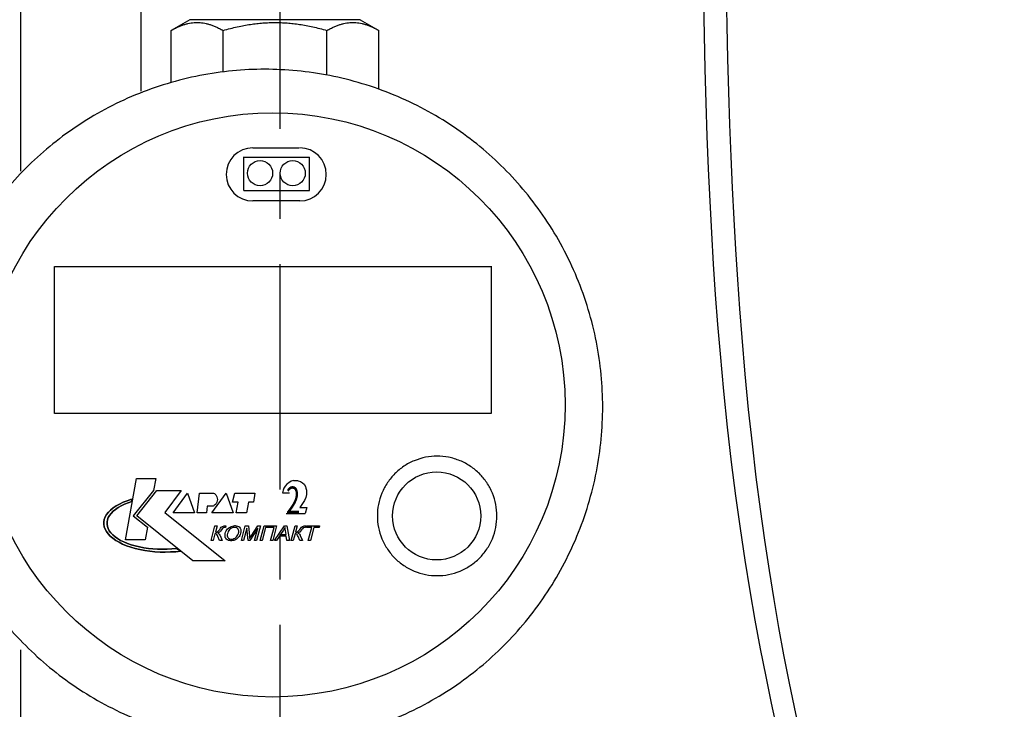
# Model space of a CAD drawing. Units: millimetres. Extents: x -9 to 8604, y -11716 to 1992.
# Drawn here: x 1683 to 1821, y -11086 to -10989 of the extents above; entities that cross this region are included whole.
import ezdxf
from ezdxf.enums import TextEntityAlignment as Align

# ---------------------------------------------------------------- set-up
doc = ezdxf.new("R2010")
doc.units = ezdxf.units.MM
doc.linetypes.add('CENTER', pattern=[50.8, 31.75, -6.35, 6.35, -6.35])
doc.layers.add('EQUIPMENT', color=7, linetype='Continuous')
doc.layers.add('PositionKILL', color=184, linetype='Continuous', lineweight=18)
doc.styles.add('position', font='eskd1.shx', dxfattribs={"width": 0.7, "oblique": 7, "height": 23})

msp = doc.modelspace()

# ---------------------------------------------------------------- linework, layer by layer
at = {"linetype": 'CENTER'}
msp.add_line((1719.43, -11207.76), (1719.43, -10806.52), dxfattribs=at)
for points in [[(1821.36, -10821), (1783.56, -10791.32), (1767.32, -11053.87), (1806.91, -11136.17), (1807.74, -11206.03), (1775.56, -11339.65), (1818.8, -11316.27)], [(1819.79, -10822.53), (1785.99, -10795.34), (1771.8, -11050.24), (1807.57, -11132.98), (1814.05, -11202.06), (1778.38, -11334.78), (1818.8, -11313.24)]]:
    msp.add_open_spline(points, degree=3, knots=[0, 0, 0, 0, 169.07562, 280.53582, 352.090408, 443.881942, 443.881942, 443.881942, 443.881942])
at = {"layer": 'EQUIPMENT', "extrusion": (0, 1, 0)}
for p, q in [((1682.9, -10904.93), (1682.87, -11010.53)), ((1699.85, -10904.8), (1699.81, -10999.25)), ((1706.74, -10989.18), (1704.08, -10990.7)), ((1730.68, -10989.18), (1706.74, -10989.18)), ((1730.68, -10989.18), (1733.33, -10990.7)), ((1704.08, -10998.03), (1704.08, -10990.7)), ((1711.39, -10996.58), (1711.39, -10990.7)), ((1726.02, -10996.97), (1726.02, -10990.7)), ((1733.33, -10998.97), (1733.33, -10990.7)), ((1714.32, -11013.26), (1714.32, -11008.5)), ((1723.56, -11013.26), (1723.56, -11008.54)), ((1687.66, -11044.64), (1687.66, -11023.94)), ((1687.67, -11023.94), (1749.17, -11023.94)), ((1749.16, -11044.67), (1749.16, -11023.91)), ((1749.15, -11044.64), (1687.66, -11044.64)), ((1697.68, -11062.47), (1699.2, -11053.81)), ((1697.68, -11062.47), (1699.2, -11053.81)), ((1699.2, -11053.81), (1701.91, -11053.81)), ((1699.2, -11053.81), (1701.91, -11053.81)), ((1701.91, -11053.81), (1701.62, -11055.49)), ((1701.91, -11053.81), (1701.62, -11055.49)), ((1720.15, -11054.9), (1719.96, -11055.2)), ((1720.39, -11054.62), (1720.15, -11054.9)), ((1720.65, -11054.41), (1720.39, -11054.62)), ((1720.98, -11054.2), (1720.65, -11054.41)), ((1721.33, -11054.12), (1720.98, -11054.2)), ((1721.32, -11054.12), (1721.96, -11054.12)), ((1721.97, -11054.13), (1722.32, -11054.26)), ((1722.31, -11054.26), (1722.57, -11054.43)), ((1722.57, -11054.43), (1722.79, -11054.63)), ((1722.79, -11054.63), (1722.98, -11054.95)), ((1722.99, -11054.95), (1723.06, -11055.16)), ((1701.62, -11055.49), (1698.75, -11059.06)), ((1701.62, -11055.49), (1698.75, -11059.06)), ((1699.24, -11059.06), (1702.07, -11055.49)), ((1699.24, -11059.06), (1702.07, -11055.49)), ((1702.07, -11055.49), (1705.48, -11055.49)), ((1702.07, -11055.49), (1705.48, -11055.49)), ((1705.48, -11055.49), (1703.18, -11058.61)), ((1705.48, -11055.49), (1703.18, -11058.61)), ((1704.37, -11058.65), (1706.38, -11055.86)), ((1704.37, -11058.65), (1706.38, -11055.86)), ((1706.38, -11055.86), (1707.37, -11058.65)), ((1706.38, -11055.86), (1707.37, -11058.65)), ((1707.74, -11058.65), (1708.07, -11055.86)), ((1707.74, -11058.65), (1708.07, -11055.86)), ((1708.07, -11055.86), (1710.04, -11055.86)), ((1708.07, -11055.86), (1710.04, -11055.86)), ((1709.83, -11058.65), (1711.84, -11055.86)), ((1709.83, -11058.65), (1711.84, -11055.86)), ((1711.84, -11055.86), (1712.83, -11058.65)), ((1711.84, -11055.86), (1712.83, -11058.65)), ((1712.74, -11057.13), (1713.03, -11055.86)), ((1712.74, -11057.13), (1713.03, -11055.86)), ((1713.03, -11055.86), (1715.86, -11055.86)), ((1713.03, -11055.86), (1715.86, -11055.86)), ((1715.86, -11055.86), (1715.7, -11057.13)), ((1715.86, -11055.86), (1715.7, -11057.13)), ((1719.79, -11055.65), (1719.77, -11055.85)), ((1719.77, -11055.85), (1720.73, -11055.85)), ((1719.84, -11055.48), (1719.79, -11055.65)), ((1719.96, -11055.2), (1719.84, -11055.48)), ((1723.13, -11056.06), (1723.04, -11056.5)), ((1723.05, -11055.16), (1723.13, -11055.44)), ((1723.13, -11055.44), (1723.15, -11055.73)), ((1723.15, -11055.71), (1723.13, -11056.06)), ((1695.93, -11057.97), (1696.35, -11057.68)), ((1696.35, -11057.68), (1695.93, -11057.97)), ((1696.35, -11057.68), (1696.82, -11057.41)), ((1696.82, -11057.41), (1696.35, -11057.68)), ((1697.05, -11057.68), (1696.62, -11057.92)), ((1696.62, -11057.92), (1697.05, -11057.68)), ((1696.82, -11057.41), (1697.34, -11057.16)), ((1697.34, -11057.16), (1696.82, -11057.41)), ((1697.51, -11057.45), (1697.05, -11057.68)), ((1697.05, -11057.68), (1697.51, -11057.45)), ((1697.34, -11057.16), (1697.9, -11056.94)), ((1697.9, -11056.94), (1697.34, -11057.16)), ((1698.02, -11057.25), (1697.51, -11057.45)), ((1697.51, -11057.45), (1698.02, -11057.25)), ((1697.9, -11056.94), (1698.49, -11056.74)), ((1698.49, -11056.74), (1697.9, -11056.94)), ((1698.55, -11057.07), (1698.02, -11057.25)), ((1698.02, -11057.25), (1698.55, -11057.07)), ((1698.49, -11056.74), (1698.55, -11057.07)), ((1698.55, -11057.07), (1698.49, -11056.74)), ((1709.17, -11057.71), (1709.05, -11058.65)), ((1709.17, -11057.71), (1709.05, -11058.65)), ((1709.95, -11057.71), (1709.17, -11057.71)), ((1709.95, -11057.71), (1709.17, -11057.71)), ((1713.52, -11057.13), (1712.74, -11057.13)), ((1713.52, -11057.13), (1712.74, -11057.13)), ((1713.24, -11058.65), (1713.52, -11057.13)), ((1713.24, -11058.65), (1713.52, -11057.13)), ((1714.96, -11057.13), (1714.71, -11058.65)), ((1714.96, -11057.13), (1714.71, -11058.65)), ((1715.7, -11057.13), (1714.96, -11057.13)), ((1715.7, -11057.13), (1714.96, -11057.13)), ((1722.59, -11057.34), (1722.18, -11057.9)), ((1722.85, -11056.92), (1722.59, -11057.34)), ((1723.04, -11056.5), (1722.86, -11056.92)), ((1694.81, -11059.24), (1695, -11058.91)), ((1695, -11058.91), (1694.81, -11059.24)), ((1695, -11058.91), (1695.26, -11058.58)), ((1695.26, -11058.58), (1695, -11058.91)), ((1695.41, -11059.02), (1695.24, -11059.32)), ((1695.24, -11059.32), (1695.41, -11059.02)), ((1695.26, -11058.58), (1695.57, -11058.27)), ((1695.57, -11058.27), (1695.26, -11058.58)), ((1695.64, -11058.73), (1695.41, -11059.02)), ((1695.41, -11059.02), (1695.64, -11058.73)), ((1695.57, -11058.27), (1695.93, -11057.97)), ((1695.93, -11057.97), (1695.57, -11058.27)), ((1695.92, -11058.44), (1695.64, -11058.73)), ((1695.64, -11058.73), (1695.92, -11058.44)), ((1696.25, -11058.17), (1695.92, -11058.44)), ((1695.92, -11058.44), (1696.25, -11058.17)), ((1696.62, -11057.92), (1696.25, -11058.17)), ((1696.25, -11058.17), (1696.62, -11057.92)), ((1698.75, -11059.06), (1700.74, -11060.67)), ((1698.75, -11059.06), (1700.74, -11060.67)), ((1705.46, -11064.06), (1699.24, -11059.06)), ((1705.46, -11064.06), (1699.24, -11059.06)), ((1703.18, -11058.61), (1711.68, -11065.42)), ((1703.18, -11058.61), (1711.68, -11065.42)), ((1707.37, -11058.65), (1704.37, -11058.65)), ((1707.37, -11058.65), (1704.37, -11058.65)), ((1709.05, -11058.65), (1707.74, -11058.65)), ((1709.05, -11058.65), (1707.74, -11058.65)), ((1712.83, -11058.65), (1709.83, -11058.65)), ((1712.83, -11058.65), (1709.83, -11058.65)), ((1714.71, -11058.65), (1713.24, -11058.65)), ((1714.71, -11058.65), (1713.24, -11058.65)), ((1720.26, -11058.74), (1722.94, -11058.74)), ((1722.18, -11057.9), (1723.2, -11057.9)), ((1723.2, -11057.9), (1722.94, -11058.74)), ((1694.61, -11059.93), (1694.68, -11059.58)), ((1694.68, -11059.58), (1694.61, -11059.93)), ((1694.61, -11060.27), (1694.61, -11059.93)), ((1694.61, -11059.93), (1694.61, -11060.27)), ((1694.67, -11060.62), (1694.61, -11060.27)), ((1694.61, -11060.27), (1694.67, -11060.62)), ((1694.68, -11059.58), (1694.81, -11059.24)), ((1694.81, -11059.24), (1694.68, -11059.58)), ((1695.12, -11059.63), (1695.06, -11059.94)), ((1695.06, -11059.94), (1695.12, -11059.63)), ((1695.06, -11059.94), (1695.06, -11060.25)), ((1695.06, -11060.25), (1695.06, -11059.94)), ((1695.06, -11060.25), (1695.11, -11060.56)), ((1695.11, -11060.56), (1695.06, -11060.25)), ((1695.24, -11059.32), (1695.12, -11059.63)), ((1695.12, -11059.63), (1695.24, -11059.32)), ((1709.7, -11062.55), (1710.25, -11060.5)), ((1709.7, -11062.55), (1710.25, -11060.5)), ((1710.25, -11060.5), (1710.55, -11060.5)), ((1710.25, -11060.5), (1710.55, -11060.5)), ((1710.55, -11060.5), (1710.31, -11061.4)), ((1710.55, -11060.5), (1710.31, -11061.4)), ((1711.36, -11060.56), (1711.53, -11060.5)), ((1711.36, -11060.56), (1711.53, -11060.5)), ((1711.53, -11060.5), (1711.62, -11060.5)), ((1711.53, -11060.5), (1711.62, -11060.5)), ((1711.62, -11060.5), (1711.8, -11060.5)), ((1711.62, -11060.5), (1711.8, -11060.5)), ((1711.8, -11060.5), (1711.74, -11060.74)), ((1711.8, -11060.5), (1711.74, -11060.74)), ((1712.54, -11060.57), (1712.71, -11060.51)), ((1712.54, -11060.57), (1712.71, -11060.51)), ((1712.71, -11060.51), (1712.89, -11060.47)), ((1712.71, -11060.51), (1712.89, -11060.47)), ((1712.89, -11060.47), (1713.07, -11060.46)), ((1712.89, -11060.47), (1713.07, -11060.46)), ((1713.07, -11060.46), (1713.08, -11060.46)), ((1713.07, -11060.46), (1713.08, -11060.46)), ((1713.08, -11060.46), (1713.25, -11060.47)), ((1713.08, -11060.46), (1713.25, -11060.47)), ((1713.25, -11060.47), (1713.41, -11060.51)), ((1713.25, -11060.47), (1713.41, -11060.51)), ((1713.41, -11060.51), (1713.55, -11060.57)), ((1713.41, -11060.51), (1713.55, -11060.57)), ((1713.97, -11062.55), (1714.52, -11060.5)), ((1713.97, -11062.55), (1714.52, -11060.5)), ((1714.52, -11060.5), (1714.97, -11060.5)), ((1714.52, -11060.5), (1714.97, -11060.5)), ((1714.97, -11060.5), (1715.12, -11061.95)), ((1714.97, -11060.5), (1715.12, -11061.95)), ((1715.35, -11061.93), (1716.27, -11060.5)), ((1715.35, -11061.93), (1716.27, -11060.5)), ((1716.67, -11060.5), (1716.12, -11062.55)), ((1716.67, -11060.5), (1716.12, -11062.55)), ((1716.27, -11060.5), (1716.67, -11060.5)), ((1716.27, -11060.5), (1716.67, -11060.5)), ((1716.61, -11062.55), (1717.16, -11060.5)), ((1716.61, -11062.55), (1717.16, -11060.5)), ((1717.16, -11060.5), (1718.93, -11060.5)), ((1717.16, -11060.5), (1718.93, -11060.5)), ((1718.93, -11060.5), (1718.38, -11062.55)), ((1718.93, -11060.5), (1718.38, -11062.55)), ((1718.62, -11062.55), (1720.04, -11060.5)), ((1718.62, -11062.55), (1720.04, -11060.5)), ((1720.04, -11060.5), (1720.36, -11060.5)), ((1720.04, -11060.5), (1720.36, -11060.5)), ((1720.36, -11060.5), (1720.73, -11062.55)), ((1720.36, -11060.5), (1720.73, -11062.55)), ((1720.98, -11062.55), (1721.53, -11060.5)), ((1720.98, -11062.55), (1721.53, -11060.5)), ((1721.53, -11060.5), (1721.83, -11060.5)), ((1721.53, -11060.5), (1721.83, -11060.5)), ((1721.83, -11060.5), (1721.59, -11061.4)), ((1721.83, -11060.5), (1721.59, -11061.4)), ((1722.64, -11060.56), (1722.81, -11060.5)), ((1722.64, -11060.56), (1722.81, -11060.5)), ((1722.81, -11060.5), (1722.9, -11060.5)), ((1722.81, -11060.5), (1722.9, -11060.5)), ((1722.9, -11060.5), (1723.08, -11060.5)), ((1722.9, -11060.5), (1723.08, -11060.5)), ((1723.08, -11060.5), (1723.02, -11060.74)), ((1723.08, -11060.5), (1723.02, -11060.74)), ((1723.08, -11060.5), (1723.08, -11060.5)), ((1723.08, -11060.5), (1723.08, -11060.5)), ((1723.13, -11060.74), (1723.19, -11060.5)), ((1723.13, -11060.74), (1723.19, -11060.5)), ((1723.19, -11060.5), (1724.98, -11060.5)), ((1723.19, -11060.5), (1724.98, -11060.5)), ((1724.98, -11060.5), (1724.91, -11060.74)), ((1724.98, -11060.5), (1724.91, -11060.74)), ((1694.79, -11060.96), (1694.67, -11060.62)), ((1694.67, -11060.62), (1694.79, -11060.96)), ((1694.97, -11061.3), (1694.79, -11060.96)), ((1694.79, -11060.96), (1694.97, -11061.3)), ((1695.21, -11061.62), (1694.97, -11061.3)), ((1694.97, -11061.3), (1695.21, -11061.62)), ((1695.11, -11060.56), (1695.22, -11060.87)), ((1695.22, -11060.87), (1695.11, -11060.56)), ((1695.51, -11061.94), (1695.21, -11061.62)), ((1695.21, -11061.62), (1695.51, -11061.94)), ((1695.22, -11060.87), (1695.38, -11061.17)), ((1695.38, -11061.17), (1695.22, -11060.87)), ((1695.38, -11061.17), (1695.6, -11061.47)), ((1695.6, -11061.47), (1695.38, -11061.17)), ((1695.6, -11061.47), (1695.87, -11061.75)), ((1695.87, -11061.75), (1695.6, -11061.47)), ((1695.87, -11061.75), (1696.19, -11062.02)), ((1696.19, -11062.02), (1695.87, -11061.75)), ((1700.74, -11060.67), (1700.43, -11062.47)), ((1700.74, -11060.67), (1700.43, -11062.47)), ((1710.25, -11061.59), (1709.99, -11062.55)), ((1710.25, -11061.59), (1709.99, -11062.55)), ((1710.38, -11061.61), (1710.25, -11061.59)), ((1710.38, -11061.61), (1710.25, -11061.59)), ((1710.31, -11061.4), (1710.5, -11061.38)), ((1710.31, -11061.4), (1710.5, -11061.38)), ((1710.5, -11061.68), (1710.38, -11061.61)), ((1710.5, -11061.68), (1710.38, -11061.61)), ((1710.5, -11061.38), (1710.61, -11061.33)), ((1710.5, -11061.38), (1710.61, -11061.33)), ((1710.53, -11061.72), (1710.5, -11061.68)), ((1710.53, -11061.72), (1710.5, -11061.68)), ((1710.6, -11061.83), (1710.53, -11061.72)), ((1710.6, -11061.83), (1710.53, -11061.72)), ((1710.68, -11061.99), (1710.6, -11061.83)), ((1710.68, -11061.99), (1710.6, -11061.83)), ((1710.61, -11061.33), (1710.71, -11061.24)), ((1710.61, -11061.33), (1710.71, -11061.24)), ((1710.71, -11061.48), (1710.66, -11061.5)), ((1710.71, -11061.48), (1710.66, -11061.5)), ((1710.66, -11061.5), (1710.77, -11061.55)), ((1710.66, -11061.5), (1710.77, -11061.55)), ((1710.71, -11061.24), (1710.84, -11061.08)), ((1710.71, -11061.24), (1710.84, -11061.08)), ((1710.88, -11061.39), (1710.71, -11061.48)), ((1710.88, -11061.39), (1710.71, -11061.48)), ((1710.77, -11061.55), (1710.87, -11061.65)), ((1710.77, -11061.55), (1710.87, -11061.65)), ((1710.84, -11061.08), (1710.92, -11060.98)), ((1710.84, -11061.08), (1710.92, -11060.98)), ((1710.87, -11061.65), (1710.95, -11061.78)), ((1710.87, -11061.65), (1710.95, -11061.78)), ((1710.91, -11061.37), (1710.88, -11061.39)), ((1710.91, -11061.37), (1710.88, -11061.39)), ((1711.02, -11061.25), (1710.91, -11061.37)), ((1711.02, -11061.25), (1710.91, -11061.37)), ((1710.92, -11060.98), (1711.05, -11060.81)), ((1710.92, -11060.98), (1711.05, -11060.81)), ((1710.95, -11061.78), (1710.99, -11061.87)), ((1710.95, -11061.78), (1710.99, -11061.87)), ((1710.99, -11061.87), (1711.27, -11062.55)), ((1710.99, -11061.87), (1711.27, -11062.55)), ((1711.16, -11061.06), (1711.02, -11061.25)), ((1711.16, -11061.06), (1711.02, -11061.25)), ((1711.05, -11060.81), (1711.15, -11060.69)), ((1711.05, -11060.81), (1711.15, -11060.69)), ((1711.15, -11060.69), (1711.3, -11060.58)), ((1711.15, -11060.69), (1711.3, -11060.58)), ((1711.28, -11060.9), (1711.16, -11061.06)), ((1711.28, -11060.9), (1711.16, -11061.06)), ((1711.39, -11060.79), (1711.28, -11060.9)), ((1711.39, -11060.79), (1711.28, -11060.9)), ((1711.3, -11060.58), (1711.36, -11060.56)), ((1711.3, -11060.58), (1711.36, -11060.56)), ((1711.44, -11060.77), (1711.39, -11060.79)), ((1711.44, -11060.77), (1711.39, -11060.79)), ((1711.62, -11060.73), (1711.44, -11060.77)), ((1711.62, -11060.73), (1711.44, -11060.77)), ((1711.68, -11060.73), (1711.62, -11060.73)), ((1711.68, -11060.73), (1711.62, -11060.73)), ((1711.67, -11061.76), (1711.69, -11061.61)), ((1711.67, -11061.76), (1711.69, -11061.61)), ((1711.67, -11061.92), (1711.67, -11061.76)), ((1711.67, -11061.92), (1711.67, -11061.76)), ((1711.74, -11060.74), (1711.68, -11060.73)), ((1711.74, -11060.74), (1711.68, -11060.73)), ((1711.69, -11061.61), (1711.71, -11061.55)), ((1711.69, -11061.61), (1711.71, -11061.55)), ((1711.71, -11061.55), (1711.76, -11061.38)), ((1711.71, -11061.55), (1711.76, -11061.38)), ((1711.76, -11061.38), (1711.84, -11061.21)), ((1711.76, -11061.38), (1711.84, -11061.21)), ((1711.84, -11061.21), (1711.93, -11061.06)), ((1711.84, -11061.21), (1711.93, -11061.06)), ((1711.93, -11061.06), (1712.03, -11060.93)), ((1711.93, -11061.06), (1712.03, -11060.93)), ((1712.01, -11061.56), (1711.98, -11061.73)), ((1712.01, -11061.56), (1711.98, -11061.73)), ((1711.98, -11061.73), (1711.98, -11061.88)), ((1711.98, -11061.73), (1711.98, -11061.88)), ((1711.98, -11061.88), (1712.01, -11062.02)), ((1711.98, -11061.88), (1712.01, -11062.02)), ((1712.05, -11061.45), (1712.01, -11061.56)), ((1712.05, -11061.45), (1712.01, -11061.56)), ((1712.03, -11060.93), (1712.15, -11060.81)), ((1712.03, -11060.93), (1712.15, -11060.81)), ((1712.11, -11061.27), (1712.05, -11061.45)), ((1712.11, -11061.27), (1712.05, -11061.45)), ((1712.2, -11061.12), (1712.11, -11061.27)), ((1712.2, -11061.12), (1712.11, -11061.27)), ((1712.15, -11060.81), (1712.22, -11060.75)), ((1712.15, -11060.81), (1712.22, -11060.75)), ((1712.3, -11060.99), (1712.2, -11061.12)), ((1712.3, -11060.99), (1712.2, -11061.12)), ((1712.22, -11060.75), (1712.38, -11060.65)), ((1712.22, -11060.75), (1712.38, -11060.65)), ((1712.42, -11060.89), (1712.3, -11060.99)), ((1712.42, -11060.89), (1712.3, -11060.99)), ((1712.38, -11060.65), (1712.54, -11060.57)), ((1712.38, -11060.65), (1712.54, -11060.57)), ((1712.5, -11060.84), (1712.42, -11060.89)), ((1712.5, -11060.84), (1712.42, -11060.89)), ((1712.67, -11060.76), (1712.5, -11060.84)), ((1712.67, -11060.76), (1712.5, -11060.84)), ((1712.84, -11060.71), (1712.67, -11060.76)), ((1712.84, -11060.71), (1712.67, -11060.76)), ((1713.02, -11060.7), (1712.84, -11060.71)), ((1713.02, -11060.7), (1712.84, -11060.71)), ((1713.09, -11060.7), (1713.02, -11060.7)), ((1713.09, -11060.7), (1713.02, -11060.7)), ((1713.26, -11060.73), (1713.09, -11060.7)), ((1713.26, -11060.73), (1713.09, -11060.7)), ((1713.39, -11060.8), (1713.26, -11060.73)), ((1713.39, -11060.8), (1713.26, -11060.73)), ((1713.3, -11062.03), (1713.4, -11061.89)), ((1713.3, -11062.03), (1713.4, -11061.89)), ((1713.44, -11060.84), (1713.39, -11060.8)), ((1713.44, -11060.84), (1713.39, -11060.8)), ((1713.4, -11061.89), (1713.49, -11061.74)), ((1713.4, -11061.89), (1713.49, -11061.74)), ((1713.53, -11060.95), (1713.44, -11060.84)), ((1713.53, -11060.95), (1713.44, -11060.84)), ((1713.49, -11061.74), (1713.55, -11061.56)), ((1713.49, -11061.74), (1713.55, -11061.56)), ((1713.59, -11061.09), (1713.53, -11060.95)), ((1713.59, -11061.09), (1713.53, -11060.95)), ((1713.55, -11060.57), (1713.61, -11060.6)), ((1713.55, -11060.57), (1713.61, -11060.6)), ((1713.55, -11061.56), (1713.56, -11061.53)), ((1713.55, -11061.56), (1713.56, -11061.53)), ((1713.56, -11061.53), (1713.6, -11061.36)), ((1713.56, -11061.53), (1713.6, -11061.36)), ((1713.6, -11061.2), (1713.59, -11061.09)), ((1713.6, -11061.2), (1713.59, -11061.09)), ((1713.6, -11061.36), (1713.6, -11061.2)), ((1713.6, -11061.36), (1713.6, -11061.2)), ((1713.61, -11060.6), (1713.72, -11060.69)), ((1713.61, -11060.6), (1713.72, -11060.69)), ((1713.74, -11061.85), (1713.65, -11062)), ((1713.74, -11061.85), (1713.65, -11062)), ((1713.72, -11060.69), (1713.81, -11060.8)), ((1713.72, -11060.69), (1713.81, -11060.8)), ((1713.81, -11061.7), (1713.74, -11061.85)), ((1713.81, -11061.7), (1713.74, -11061.85)), ((1713.81, -11060.8), (1713.87, -11060.93)), ((1713.81, -11060.8), (1713.87, -11060.93)), ((1713.87, -11061.53), (1713.81, -11061.7)), ((1713.87, -11061.53), (1713.81, -11061.7)), ((1713.87, -11060.93), (1713.89, -11060.98)), ((1713.87, -11060.93), (1713.89, -11060.98)), ((1713.89, -11061.43), (1713.87, -11061.53)), ((1713.89, -11061.43), (1713.87, -11061.53)), ((1713.89, -11060.98), (1713.91, -11061.12)), ((1713.89, -11060.98), (1713.91, -11061.12)), ((1713.91, -11061.27), (1713.89, -11061.43)), ((1713.91, -11061.27), (1713.89, -11061.43)), ((1713.91, -11061.12), (1713.91, -11061.27)), ((1713.91, -11061.12), (1713.91, -11061.27)), ((1714.73, -11060.8), (1714.26, -11062.55)), ((1714.73, -11060.8), (1714.26, -11062.55)), ((1714.91, -11062.55), (1714.73, -11060.8)), ((1714.91, -11062.55), (1714.73, -11060.8)), ((1716.3, -11060.83), (1715.18, -11062.55)), ((1716.3, -11060.83), (1715.18, -11062.55)), ((1715.84, -11062.55), (1716.3, -11060.83)), ((1715.84, -11062.55), (1716.3, -11060.83)), ((1717.39, -11060.74), (1716.91, -11062.55)), ((1717.39, -11060.74), (1716.91, -11062.55)), ((1718.57, -11060.74), (1717.39, -11060.74)), ((1718.57, -11060.74), (1717.39, -11060.74)), ((1718.08, -11062.55), (1718.57, -11060.74)), ((1718.08, -11062.55), (1718.57, -11060.74)), ((1719.91, -11061.11), (1719.5, -11061.71)), ((1719.91, -11061.11), (1719.5, -11061.71)), ((1719.5, -11061.71), (1720.26, -11061.71)), ((1719.5, -11061.71), (1720.26, -11061.71)), ((1719.96, -11061.02), (1719.91, -11061.11)), ((1719.96, -11061.02), (1719.91, -11061.11)), ((1720.05, -11060.87), (1719.96, -11061.02)), ((1720.05, -11060.87), (1719.96, -11061.02)), ((1720.13, -11060.71), (1720.05, -11060.87)), ((1720.13, -11060.71), (1720.05, -11060.87)), ((1720.14, -11060.82), (1720.13, -11060.71)), ((1720.14, -11060.82), (1720.13, -11060.71)), ((1720.16, -11060.97), (1720.14, -11060.82)), ((1720.16, -11060.97), (1720.14, -11060.82)), ((1720.18, -11061.14), (1720.16, -11060.97)), ((1720.18, -11061.14), (1720.16, -11060.97)), ((1720.26, -11061.71), (1720.18, -11061.14)), ((1720.26, -11061.71), (1720.18, -11061.14)), ((1721.53, -11061.59), (1721.28, -11062.55)), ((1721.53, -11061.59), (1721.28, -11062.55)), ((1721.66, -11061.61), (1721.53, -11061.59)), ((1721.66, -11061.61), (1721.53, -11061.59)), ((1721.59, -11061.4), (1721.78, -11061.38)), ((1721.59, -11061.4), (1721.78, -11061.38)), ((1721.78, -11061.68), (1721.66, -11061.61)), ((1721.78, -11061.68), (1721.66, -11061.61)), ((1721.78, -11061.38), (1721.89, -11061.33)), ((1721.78, -11061.38), (1721.89, -11061.33)), ((1721.81, -11061.72), (1721.78, -11061.68)), ((1721.81, -11061.72), (1721.78, -11061.68)), ((1721.88, -11061.83), (1721.81, -11061.72)), ((1721.88, -11061.83), (1721.81, -11061.72)), ((1721.96, -11061.99), (1721.88, -11061.83)), ((1721.96, -11061.99), (1721.88, -11061.83)), ((1721.89, -11061.33), (1721.99, -11061.24)), ((1721.89, -11061.33), (1721.99, -11061.24)), ((1721.99, -11061.48), (1721.94, -11061.5)), ((1721.99, -11061.48), (1721.94, -11061.5)), ((1721.94, -11061.5), (1722.05, -11061.55)), ((1721.94, -11061.5), (1722.05, -11061.55)), ((1721.99, -11061.24), (1722.12, -11061.08)), ((1721.99, -11061.24), (1722.12, -11061.08)), ((1722.16, -11061.39), (1721.99, -11061.48)), ((1722.16, -11061.39), (1721.99, -11061.48)), ((1722.05, -11061.55), (1722.15, -11061.65)), ((1722.05, -11061.55), (1722.15, -11061.65)), ((1722.12, -11061.08), (1722.2, -11060.98)), ((1722.12, -11061.08), (1722.2, -11060.98)), ((1722.15, -11061.65), (1722.23, -11061.78)), ((1722.15, -11061.65), (1722.23, -11061.78)), ((1722.19, -11061.37), (1722.16, -11061.39)), ((1722.19, -11061.37), (1722.16, -11061.39)), ((1722.3, -11061.25), (1722.19, -11061.37)), ((1722.3, -11061.25), (1722.19, -11061.37)), ((1722.2, -11060.98), (1722.33, -11060.81)), ((1722.2, -11060.98), (1722.33, -11060.81)), ((1722.23, -11061.78), (1722.27, -11061.87)), ((1722.23, -11061.78), (1722.27, -11061.87)), ((1722.27, -11061.87), (1722.56, -11062.55)), ((1722.27, -11061.87), (1722.56, -11062.55)), ((1722.44, -11061.06), (1722.3, -11061.25)), ((1722.44, -11061.06), (1722.3, -11061.25)), ((1722.33, -11060.81), (1722.43, -11060.69)), ((1722.33, -11060.81), (1722.43, -11060.69)), ((1722.43, -11060.69), (1722.58, -11060.58)), ((1722.43, -11060.69), (1722.58, -11060.58)), ((1722.57, -11060.9), (1722.44, -11061.06)), ((1722.57, -11060.9), (1722.44, -11061.06)), ((1722.67, -11060.79), (1722.57, -11060.9)), ((1722.67, -11060.79), (1722.57, -11060.9)), ((1722.58, -11060.58), (1722.64, -11060.56)), ((1722.58, -11060.58), (1722.64, -11060.56)), ((1722.72, -11060.77), (1722.67, -11060.79)), ((1722.72, -11060.77), (1722.67, -11060.79)), ((1722.9, -11060.73), (1722.72, -11060.77)), ((1722.9, -11060.73), (1722.72, -11060.77)), ((1722.96, -11060.73), (1722.9, -11060.73)), ((1722.96, -11060.73), (1722.9, -11060.73)), ((1723.02, -11060.74), (1722.96, -11060.73)), ((1723.02, -11060.74), (1722.96, -11060.73)), ((1723.87, -11060.74), (1723.13, -11060.74)), ((1723.87, -11060.74), (1723.13, -11060.74)), ((1723.38, -11062.55), (1723.87, -11060.74)), ((1723.38, -11062.55), (1723.87, -11060.74)), ((1724.17, -11060.74), (1723.68, -11062.55)), ((1724.17, -11060.74), (1723.68, -11062.55)), ((1724.91, -11060.74), (1724.17, -11060.74)), ((1724.91, -11060.74), (1724.17, -11060.74)), ((1695.87, -11062.24), (1695.51, -11061.94)), ((1695.51, -11061.94), (1695.87, -11062.24)), ((1696.28, -11062.53), (1695.87, -11062.24)), ((1695.87, -11062.24), (1696.28, -11062.53)), ((1696.19, -11062.02), (1696.56, -11062.28)), ((1696.56, -11062.28), (1696.19, -11062.02)), ((1696.75, -11062.8), (1696.28, -11062.53)), ((1696.28, -11062.53), (1696.75, -11062.8)), ((1696.56, -11062.28), (1696.98, -11062.53)), ((1696.98, -11062.53), (1696.56, -11062.28)), ((1697.25, -11063.05), (1696.75, -11062.8)), ((1696.75, -11062.8), (1697.25, -11063.05)), ((1696.98, -11062.53), (1697.44, -11062.75)), ((1697.44, -11062.75), (1696.98, -11062.53)), ((1697.81, -11063.28), (1697.25, -11063.05)), ((1697.25, -11063.05), (1697.81, -11063.28)), ((1697.44, -11062.75), (1697.94, -11062.96)), ((1697.94, -11062.96), (1697.44, -11062.75)), ((1700.43, -11062.47), (1697.68, -11062.47)), ((1700.43, -11062.47), (1697.68, -11062.47)), ((1698.4, -11063.49), (1697.81, -11063.28)), ((1697.81, -11063.28), (1698.4, -11063.49)), ((1697.94, -11062.96), (1698.47, -11063.14)), ((1698.47, -11063.14), (1697.94, -11062.96)), ((1698.47, -11063.14), (1699.04, -11063.31)), ((1699.04, -11063.31), (1698.47, -11063.14)), ((1709.99, -11062.55), (1709.7, -11062.55)), ((1709.99, -11062.55), (1709.7, -11062.55)), ((1710.9, -11062.55), (1710.68, -11061.99)), ((1710.9, -11062.55), (1710.68, -11061.99)), ((1711.27, -11062.55), (1710.9, -11062.55)), ((1711.27, -11062.55), (1710.9, -11062.55)), ((1711.7, -11062.06), (1711.67, -11061.92)), ((1711.7, -11062.06), (1711.67, -11061.92)), ((1711.71, -11062.11), (1711.7, -11062.06)), ((1711.71, -11062.11), (1711.7, -11062.06)), ((1711.77, -11062.24), (1711.71, -11062.11)), ((1711.77, -11062.24), (1711.71, -11062.11)), ((1711.86, -11062.35), (1711.77, -11062.24)), ((1711.86, -11062.35), (1711.77, -11062.24)), ((1711.98, -11062.45), (1711.86, -11062.35)), ((1711.98, -11062.45), (1711.86, -11062.35)), ((1712.03, -11062.48), (1711.98, -11062.45)), ((1712.03, -11062.48), (1711.98, -11062.45)), ((1712.01, -11062.02), (1712.07, -11062.14)), ((1712.01, -11062.02), (1712.07, -11062.14)), ((1712.17, -11062.54), (1712.03, -11062.48)), ((1712.17, -11062.54), (1712.03, -11062.48)), ((1712.07, -11062.14), (1712.18, -11062.24)), ((1712.07, -11062.14), (1712.18, -11062.24)), ((1712.33, -11062.57), (1712.17, -11062.54)), ((1712.33, -11062.57), (1712.17, -11062.54)), ((1712.18, -11062.24), (1712.31, -11062.31)), ((1712.18, -11062.24), (1712.31, -11062.31)), ((1712.31, -11062.31), (1712.46, -11062.35)), ((1712.31, -11062.31), (1712.46, -11062.35)), ((1712.51, -11062.59), (1712.33, -11062.57)), ((1712.51, -11062.59), (1712.33, -11062.57)), ((1712.46, -11062.35), (1712.57, -11062.35)), ((1712.46, -11062.35), (1712.57, -11062.35)), ((1712.56, -11062.58), (1712.51, -11062.59)), ((1712.56, -11062.58), (1712.51, -11062.59)), ((1712.73, -11062.57), (1712.56, -11062.58)), ((1712.73, -11062.57), (1712.56, -11062.58)), ((1712.57, -11062.35), (1712.75, -11062.34)), ((1712.57, -11062.35), (1712.75, -11062.34)), ((1712.91, -11062.53), (1712.73, -11062.57)), ((1712.91, -11062.53), (1712.73, -11062.57)), ((1712.75, -11062.34), (1712.92, -11062.29)), ((1712.75, -11062.34), (1712.92, -11062.29)), ((1713.09, -11062.46), (1712.91, -11062.53)), ((1713.09, -11062.46), (1712.91, -11062.53)), ((1712.92, -11062.29), (1713.08, -11062.21)), ((1712.92, -11062.29), (1713.08, -11062.21)), ((1713.08, -11062.21), (1713.18, -11062.14)), ((1713.08, -11062.21), (1713.18, -11062.14)), ((1713.14, -11062.44), (1713.09, -11062.46)), ((1713.14, -11062.44), (1713.09, -11062.46)), ((1713.3, -11062.34), (1713.14, -11062.44)), ((1713.3, -11062.34), (1713.14, -11062.44)), ((1713.18, -11062.14), (1713.3, -11062.03)), ((1713.18, -11062.14), (1713.3, -11062.03)), ((1713.45, -11062.22), (1713.3, -11062.34)), ((1713.45, -11062.22), (1713.3, -11062.34)), ((1713.58, -11062.09), (1713.45, -11062.22)), ((1713.58, -11062.09), (1713.45, -11062.22)), ((1713.65, -11062), (1713.58, -11062.09)), ((1713.65, -11062), (1713.58, -11062.09)), ((1714.26, -11062.55), (1713.97, -11062.55)), ((1714.26, -11062.55), (1713.97, -11062.55)), ((1715.18, -11062.55), (1714.91, -11062.55)), ((1715.18, -11062.55), (1714.91, -11062.55)), ((1715.12, -11061.95), (1715.13, -11062.13)), ((1715.12, -11061.95), (1715.13, -11062.13)), ((1715.13, -11062.13), (1715.14, -11062.26)), ((1715.13, -11062.13), (1715.14, -11062.26)), ((1715.14, -11062.26), (1715.22, -11062.13)), ((1715.14, -11062.26), (1715.22, -11062.13)), ((1715.22, -11062.13), (1715.33, -11061.96)), ((1715.22, -11062.13), (1715.33, -11061.96)), ((1715.33, -11061.96), (1715.35, -11061.93)), ((1715.33, -11061.96), (1715.35, -11061.93)), ((1716.12, -11062.55), (1715.84, -11062.55)), ((1716.12, -11062.55), (1715.84, -11062.55)), ((1716.91, -11062.55), (1716.61, -11062.55)), ((1716.91, -11062.55), (1716.61, -11062.55)), ((1718.38, -11062.55), (1718.08, -11062.55)), ((1718.38, -11062.55), (1718.08, -11062.55)), ((1718.94, -11062.55), (1718.62, -11062.55)), ((1718.94, -11062.55), (1718.62, -11062.55)), ((1719.35, -11061.93), (1718.94, -11062.55)), ((1719.35, -11061.93), (1718.94, -11062.55)), ((1720.3, -11061.93), (1719.35, -11061.93)), ((1720.3, -11061.93), (1719.35, -11061.93)), ((1720.39, -11062.55), (1720.3, -11061.93)), ((1720.39, -11062.55), (1720.3, -11061.93)), ((1720.73, -11062.55), (1720.39, -11062.55)), ((1720.73, -11062.55), (1720.39, -11062.55)), ((1721.28, -11062.55), (1720.98, -11062.55)), ((1721.28, -11062.55), (1720.98, -11062.55)), ((1722.19, -11062.55), (1721.96, -11061.99)), ((1722.19, -11062.55), (1721.96, -11061.99)), ((1722.56, -11062.55), (1722.19, -11062.55)), ((1722.56, -11062.55), (1722.19, -11062.55)), ((1723.68, -11062.55), (1723.38, -11062.55)), ((1723.68, -11062.55), (1723.38, -11062.55)), ((1699.03, -11063.67), (1698.4, -11063.49)), ((1698.4, -11063.49), (1699.03, -11063.67)), ((1699.69, -11063.83), (1699.03, -11063.67)), ((1699.03, -11063.67), (1699.69, -11063.83)), ((1699.04, -11063.31), (1699.63, -11063.45)), ((1699.63, -11063.45), (1699.04, -11063.31)), ((1699.63, -11063.45), (1700.24, -11063.57)), ((1700.24, -11063.57), (1699.63, -11063.45)), ((1700.37, -11063.96), (1699.69, -11063.83)), ((1699.69, -11063.83), (1700.37, -11063.96)), ((1700.24, -11063.57), (1700.88, -11063.66)), ((1700.88, -11063.66), (1700.24, -11063.57)), ((1701.08, -11064.06), (1700.37, -11063.96)), ((1700.37, -11063.96), (1701.08, -11064.06)), ((1700.88, -11063.66), (1701.53, -11063.72)), ((1701.53, -11063.72), (1700.88, -11063.66)), ((1701.8, -11064.13), (1701.08, -11064.06)), ((1701.08, -11064.06), (1701.8, -11064.13)), ((1701.53, -11063.72), (1702.19, -11063.76)), ((1702.19, -11063.76), (1701.53, -11063.72)), ((1702.53, -11064.18), (1701.8, -11064.13)), ((1701.8, -11064.13), (1702.53, -11064.18)), ((1702.19, -11063.76), (1702.85, -11063.78)), ((1702.85, -11063.78), (1702.19, -11063.76)), ((1703.27, -11064.19), (1702.53, -11064.18)), ((1702.53, -11064.18), (1703.27, -11064.19)), ((1702.85, -11063.78), (1703.52, -11063.76)), ((1703.52, -11063.76), (1702.85, -11063.78)), ((1704.01, -11064.17), (1703.27, -11064.19)), ((1703.27, -11064.19), (1704.01, -11064.17)), ((1703.52, -11063.76), (1704.18, -11063.72)), ((1704.18, -11063.72), (1703.52, -11063.76)), ((1704.74, -11064.13), (1704.01, -11064.17)), ((1704.01, -11064.17), (1704.74, -11064.13)), ((1704.18, -11063.72), (1704.83, -11063.66)), ((1704.83, -11063.66), (1704.18, -11063.72)), ((1705.46, -11064.06), (1704.74, -11064.13)), ((1704.74, -11064.13), (1705.46, -11064.06)), ((1704.83, -11063.66), (1705.46, -11064.06)), ((1705.46, -11064.06), (1704.83, -11063.66)), ((1707.16, -11065.42), (1705.46, -11064.06)), ((1707.16, -11065.42), (1705.46, -11064.06)), ((1711.68, -11065.42), (1707.16, -11065.42)), ((1711.68, -11065.42), (1707.16, -11065.42)), ((1682.88, -11077.96), (1682.84, -11324.11))]:
    msp.add_line(p, q, dxfattribs=at)
at = {"layer": 'EQUIPMENT', "extrusion": (1, -1.83697e-16, 0)}
for p, q in [((1715.57, -11007.24), (1722.1, -11007.24)), ((1714.32, -11008.54), (1723.56, -11008.54)), ((1714.3, -11013.26), (1723.56, -11013.26)), ((1722.19, -11014.72), (1715.57, -11014.72))]:
    msp.add_line(p, q, dxfattribs=at)
at = {"layer": 'EQUIPMENT'}
for centre, radius in [((1718.39, -11043.45), 41.15), ((1716.6, -11010.8), 1.77), ((1721.2, -11010.81), 1.77), ((1741.46, -11059.09), 6.2)]:
    msp.add_circle(centre, radius, dxfattribs=at)
for centre, start, end in [((1715.57, -11010.98), 90, 270), ((1722.19, -11010.98), 270, 90)]:
    msp.add_arc(centre, 3.74, start, end, dxfattribs=at)
for points in [[(1704.08, -10990.7), (1707.74, -10988.61), (1711.39, -10990.7)], [(1711.39, -10990.7), (1718.71, -10988.61), (1726.02, -10990.7)], [(1726.02, -10990.7), (1729.67, -10988.61), (1733.33, -10990.7)]]:
    msp.add_rational_spline(points, [1.04886965021, 1.21113034979, 1.04886965021], degree=2, dxfattribs=at)
for points, knots in [([(1669.7, -11043.73), (1669.7, -11040.75), (1669.98, -11037.66), (1671.19, -11031.52), (1672.1, -11028.46), (1674.53, -11022.6), (1676.04, -11019.79), (1679.54, -11014.6), (1681.52, -11012.21), (1685.74, -11007.99), (1688.13, -11006.01), (1693.32, -11002.51), (1696.13, -11001), (1701.99, -10998.58), (1705.05, -10997.66), (1711.19, -10996.45), (1714.28, -10996.17), (1720.25, -10996.17), (1723.34, -10996.46), (1729.48, -10997.66), (1732.54, -10998.58), (1738.4, -11001.01), (1741.21, -11002.52), (1746.41, -11006.02), (1748.8, -11008), (1753.02, -11012.22), (1755, -11014.61), (1758.49, -11019.8), (1760, -11022.61), (1762.42, -11028.46), (1763.34, -11031.52), (1764.54, -11037.66), (1764.83, -11040.75), (1764.83, -11046.72), (1764.54, -11049.81), (1763.34, -11055.95), (1762.42, -11059.01), (1760, -11064.86), (1758.49, -11067.67), (1755, -11072.86), (1753.02, -11075.25), (1748.8, -11079.47), (1746.41, -11081.45), (1741.21, -11084.95), (1738.4, -11086.46), (1732.54, -11088.89), (1729.48, -11089.81), (1723.34, -11091.01), (1720.25, -11091.3), (1714.28, -11091.3), (1711.19, -11091.01), (1705.04, -11089.81), (1701.99, -11088.89), (1696.13, -11086.47), (1693.32, -11084.95), (1688.12, -11081.46), (1685.73, -11079.48), (1681.51, -11075.25), (1679.53, -11072.87), (1676.04, -11067.67), (1674.53, -11064.86), (1672.1, -11059.01), (1671.19, -11055.95), (1669.98, -11049.81), (1669.7, -11046.72), (1669.7, -11043.73)], [0, 0, 0, 0, 1.014466, 1.014466, 2.028932, 2.028932, 3.043399, 3.043399, 4.057865, 4.057865, 5.073155, 5.073155, 6.088445, 6.088445, 7.103734, 7.103734, 8.119024, 8.119024, 9.135199, 9.135199, 10.151374, 10.151374, 11.16755, 11.16755, 12.183725, 12.183725, 13.197947, 13.197947, 14.212169, 14.212169, 15.226391, 15.226391, 16.240613, 16.240613, 17.254836, 17.254836, 18.269058, 18.269058, 19.28328, 19.28328, 20.297502, 20.297502, 21.313677, 21.313677, 22.329852, 22.329852, 23.346027, 23.346027, 24.362202, 24.362202, 25.377795, 25.377795, 26.393387, 26.393387, 27.408979, 27.408979, 28.424571, 28.424571, 29.438735, 29.438735, 30.452899, 30.452899, 31.467063, 31.467063, 32.481227, 32.481227, 32.481227, 32.481227]), ([(1733.11, -11059.09), (1733.11, -11058.56), (1733.16, -11058.01), (1733.37, -11056.93), (1733.53, -11056.39), (1733.96, -11055.35), (1734.23, -11054.85), (1734.85, -11053.93), (1735.2, -11053.51), (1735.95, -11052.76), (1736.37, -11052.41), (1737.29, -11051.79), (1737.79, -11051.53), (1738.82, -11051.1), (1739.36, -11050.94), (1740.45, -11050.72), (1741, -11050.67), (1742.05, -11050.67), (1742.6, -11050.72), (1743.69, -11050.94), (1744.23, -11051.1), (1745.27, -11051.53), (1745.76, -11051.8), (1746.68, -11052.41), (1747.1, -11052.76), (1747.85, -11053.51), (1748.2, -11053.93), (1748.82, -11054.85), (1749.09, -11055.35), (1749.52, -11056.39), (1749.68, -11056.93), (1749.89, -11058.01), (1749.94, -11058.56), (1749.94, -11059.62), (1749.89, -11060.16), (1749.68, -11061.25), (1749.52, -11061.79), (1749.09, -11062.83), (1748.82, -11063.32), (1748.2, -11064.24), (1747.85, -11064.66), (1747.1, -11065.41), (1746.68, -11065.76), (1745.76, -11066.38), (1745.27, -11066.65), (1744.23, -11067.08), (1743.69, -11067.24), (1742.6, -11067.45), (1742.05, -11067.5), (1741, -11067.5), (1740.45, -11067.45), (1739.36, -11067.24), (1738.82, -11067.08), (1737.79, -11066.65), (1737.29, -11066.38), (1736.37, -11065.76), (1735.95, -11065.41), (1735.2, -11064.66), (1734.85, -11064.24), (1734.23, -11063.32), (1733.96, -11062.83), (1733.53, -11061.79), (1733.37, -11061.25), (1733.16, -11060.16), (1733.11, -11059.62), (1733.11, -11059.09)], [0, 0, 0, 0, 1.014466, 1.014466, 2.028932, 2.028932, 3.043399, 3.043399, 4.057865, 4.057865, 5.073155, 5.073155, 6.088445, 6.088445, 7.103734, 7.103734, 8.119024, 8.119024, 9.135199, 9.135199, 10.151374, 10.151374, 11.16755, 11.16755, 12.183725, 12.183725, 13.197947, 13.197947, 14.212169, 14.212169, 15.226391, 15.226391, 16.240613, 16.240613, 17.254836, 17.254836, 18.269058, 18.269058, 19.28328, 19.28328, 20.297502, 20.297502, 21.313677, 21.313677, 22.329852, 22.329852, 23.346027, 23.346027, 24.362202, 24.362202, 25.377795, 25.377795, 26.393387, 26.393387, 27.408979, 27.408979, 28.424571, 28.424571, 29.438735, 29.438735, 30.452899, 30.452899, 31.467063, 31.467063, 32.481227, 32.481227, 32.481227, 32.481227]), ([(1710.04, -11055.86), (1710.14, -11055.91), (1710.24, -11055.98), (1710.41, -11056.15), (1710.48, -11056.26), (1710.58, -11056.5), (1710.61, -11056.64), (1710.61, -11056.89), (1710.58, -11057.02), (1710.48, -11057.27), (1710.41, -11057.38), (1710.23, -11057.56), (1710.11, -11057.64), (1709.98, -11057.7), (1709.97, -11057.7), (1709.95, -11057.71)], [2.034484, 2.034484, 2.034484, 2.034484, 2.384226, 2.384226, 2.781506, 2.781506, 3.178786, 3.178786, 3.576094, 3.576094, 3.973403, 3.973403, 4.37078, 4.37078, 4.411349, 4.411349, 4.411349, 4.411349]), ([(1710.04, -11055.86), (1710.14, -11055.91), (1710.24, -11055.98), (1710.41, -11056.15), (1710.48, -11056.26), (1710.58, -11056.5), (1710.61, -11056.64), (1710.61, -11056.89), (1710.58, -11057.02), (1710.48, -11057.27), (1710.41, -11057.38), (1710.23, -11057.56), (1710.11, -11057.64), (1709.98, -11057.7), (1709.97, -11057.7), (1709.95, -11057.71)], [2.034484, 2.034484, 2.034484, 2.034484, 2.384226, 2.384226, 2.781506, 2.781506, 3.178786, 3.178786, 3.576094, 3.576094, 3.973403, 3.973403, 4.37078, 4.37078, 4.411349, 4.411349, 4.411349, 4.411349])]:
    msp.add_open_spline(points, degree=3, knots=knots, dxfattribs=at)

# ---------------------------------------------------------------- texts
at = {"layer": 'PositionKILL', "color": 0, "ltscale": 0.2, "style": 'position', "oblique": 7, "width": 0.7}
msp.add_text('2', height=3.8, dxfattribs=at).set_placement((1720.25, -11056.84), align=Align.MIDDLE_LEFT)

doc.saveas('drawing.dxf')
